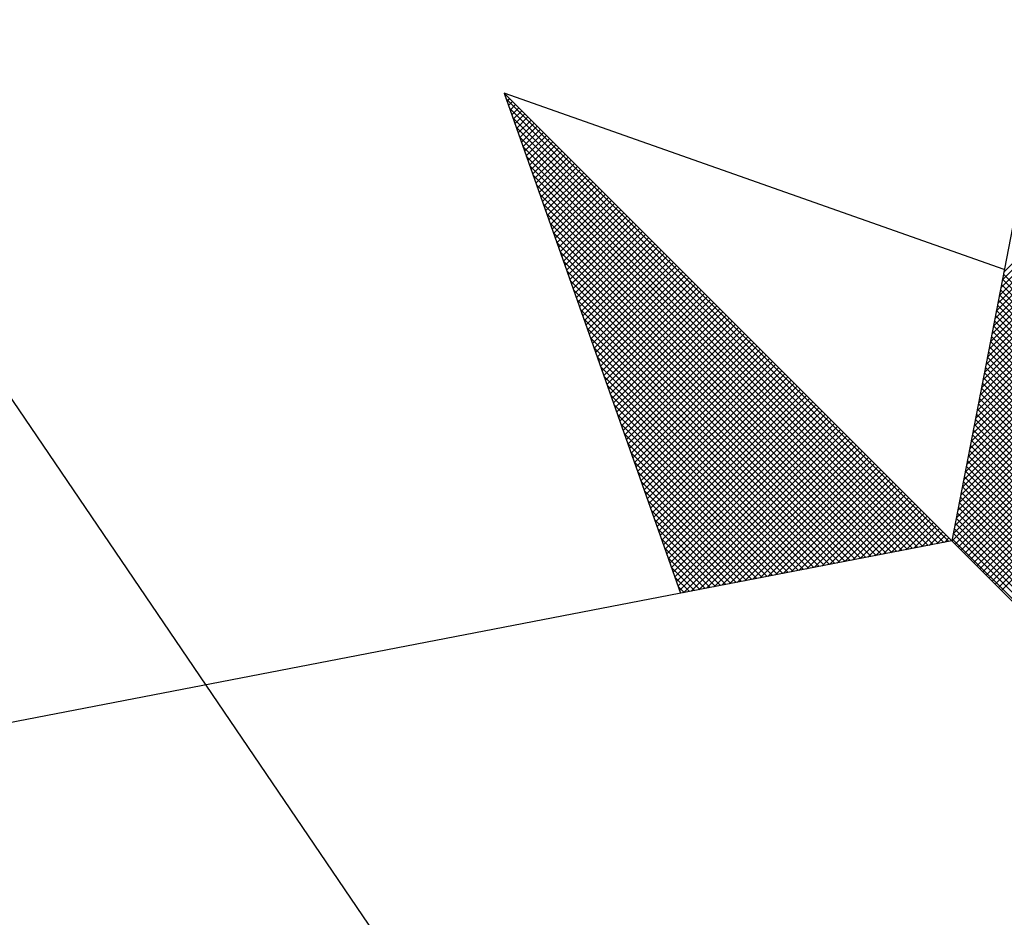
# Model space of a CAD drawing. Units: millimetres. Extents: x 177844 to 178000, y 1671499 to 1671719.
# Drawn here: x 177957 to 177960, y 1671673 to 1671676 of the extents above; entities that cross this region are included whole.
import ezdxf

# ---------------------------------------------------------------- set-up
doc = ezdxf.new("R2010")
doc.units = ezdxf.units.MM
doc.header["$LTSCALE"] = 5
doc.layers.add('NORTE', color=7, linetype='Continuous')
doc.layers.add('V-EDIFICACAO', color=70, linetype='Continuous')

# ---------------------------------------------------------------- blocks, each defined once
blk = doc.blocks.new('*X15')
at = {"color": 0}
for p, q in [((182558.4052, 1662937.328), (182559.3401, 1662938.2629)), ((182558.4094, 1662937.3499), (182559.3401, 1662938.2805)), ((182558.401, 1662937.3061), (182559.3401, 1662938.2452)), ((182558.3925, 1662937.2622), (182559.3401, 1662938.2098)), ((182558.3968, 1662937.2841), (182559.3401, 1662938.2275)), ((182558.3883, 1662937.2403), (182559.3401, 1662938.1921)), ((182558.3799, 1662937.1965), (182559.3401, 1662938.1568)), ((182558.3841, 1662937.2184), (182559.3401, 1662938.1745)), ((182558.3714, 1662937.1527), (182559.3401, 1662938.1214)), ((182558.3756, 1662937.1746), (182559.3401, 1662938.1391)), ((182558.3672, 1662937.1308), (182559.3401, 1662938.1038)), ((182558.3587, 1662937.087), (182559.3401, 1662938.0684)), ((182558.3629, 1662937.1089), (182559.3401, 1662938.0861)), ((182558.3545, 1662937.0651), (182559.3401, 1662938.0507)), ((182558.346, 1662937.0213), (182559.3401, 1662938.0154)), ((182558.3503, 1662937.0432), (182559.3401, 1662938.033)), ((182558.3418, 1662936.9994), (182559.3401, 1662937.9977)), ((182558.3334, 1662936.9556), (182559.3401, 1662937.9623)), ((182558.3376, 1662936.9775), (182559.3401, 1662937.98)), ((182558.3249, 1662936.9118), (182559.3401, 1662937.927)), ((182558.3291, 1662936.9337), (182559.3401, 1662937.9447)), ((182558.3207, 1662936.8899), (182559.3401, 1662937.9093)), ((182558.3122, 1662936.8461), (182559.3401, 1662937.8739)), ((182558.3165, 1662936.868), (182559.3401, 1662937.8916)), ((182556.9859, 1662937.8532), (182556.989, 1662937.8563)), ((182558.253, 1662936.582), (182556.9881, 1662937.8469)), ((182556.9905, 1662937.8401), (182556.9978, 1662937.8475)), ((182558.308, 1662936.8242), (182559.3401, 1662937.8563)), ((182556.9951, 1662937.8271), (182557.0067, 1662937.8386)), ((182558.2382, 1662936.5792), (182556.9978, 1662937.8196)), ((182556.9998, 1662937.814), (182557.0155, 1662937.8298)), ((182557.0044, 1662937.8009), (182557.0244, 1662937.8209)), ((182557.009, 1662937.7879), (182557.0332, 1662937.8121)), ((182558.2996, 1662936.7804), (182559.3401, 1662937.8209)), ((182558.3038, 1662936.8023), (182559.3401, 1662937.8386)), ((182558.2234, 1662936.5763), (182557.0074, 1662937.7922)), ((182557.0136, 1662937.7748), (182557.042, 1662937.8033)), ((182557.0182, 1662937.7617), (182557.0509, 1662937.7944)), ((182557.0228, 1662937.7487), (182557.0597, 1662937.7856)), ((182558.2911, 1662936.7366), (182559.3401, 1662937.7856)), ((182558.2953, 1662936.7585), (182559.3401, 1662937.8032)), ((182558.2085, 1662936.5735), (182557.0171, 1662937.7649)), ((182557.0274, 1662937.7356), (182557.0686, 1662937.7767)), ((182557.032, 1662937.7226), (182557.0774, 1662937.7679)), ((182557.0367, 1662937.7095), (182557.0862, 1662937.7591)), ((182558.2869, 1662936.7146), (182559.3401, 1662937.7679)), ((182558.1937, 1662936.5706), (182557.0267, 1662937.7376)), ((182557.0413, 1662937.6964), (182557.0951, 1662937.7502)), ((182557.0459, 1662937.6834), (182557.1039, 1662937.7414)), ((182557.0505, 1662937.6703), (182557.1127, 1662937.7326)), ((182558.2784, 1662936.6708), (182559.3401, 1662937.7325)), ((182558.2826, 1662936.6927), (182559.3401, 1662937.7502)), ((182558.1789, 1662936.5677), (182557.0364, 1662937.7103)), ((182557.0551, 1662937.6572), (182557.1216, 1662937.7237)), ((182557.0597, 1662937.6442), (182557.1304, 1662937.7149)), ((182557.0643, 1662937.6311), (182557.1393, 1662937.706)), ((182558.2742, 1662936.6489), (182559.3401, 1662937.7148)), ((182558.1641, 1662936.5649), (182557.046, 1662937.6829)), ((182557.0689, 1662937.618), (182557.1481, 1662937.6972)), ((182557.0736, 1662937.605), (182557.1569, 1662937.6884)), ((182557.0782, 1662937.5919), (182557.1658, 1662937.6795)), ((182558.2657, 1662936.6051), (182559.3401, 1662937.6795)), ((182558.27, 1662936.627), (182559.3401, 1662937.6972)), ((182558.1493, 1662936.562), (182557.0557, 1662937.6556)), ((182557.0828, 1662937.5788), (182557.1746, 1662937.6707)), ((182557.0874, 1662937.5658), (182557.1835, 1662937.6618)), ((182557.092, 1662937.5527), (182557.1923, 1662937.653)), ((182557.0966, 1662937.5396), (182557.2011, 1662937.6442)), ((182558.2618, 1662936.5835), (182559.3401, 1662937.6618)), ((182558.2706, 1662936.5747), (182559.3401, 1662937.6441)), ((182558.1345, 1662936.5592), (182557.0653, 1662937.6283)), ((182557.1012, 1662937.5266), (182557.21, 1662937.6353)), ((182557.1058, 1662937.5135), (182557.2188, 1662937.6265)), ((182557.1105, 1662937.5004), (182557.2277, 1662937.6176)), ((182558.2795, 1662936.5658), (182559.3401, 1662937.6265)), ((182558.1196, 1662936.5563), (182557.075, 1662937.601)), ((182557.1151, 1662937.4874), (182557.2365, 1662937.6088)), ((182557.1197, 1662937.4743), (182557.2453, 1662937.6)), ((182557.1243, 1662937.4613), (182557.2542, 1662937.5911)), ((182558.2883, 1662936.557), (182559.3401, 1662937.6088)), ((182558.2972, 1662936.5481), (182559.3401, 1662937.5911)), ((182558.1048, 1662936.5534), (182557.0846, 1662937.5736)), ((182557.1289, 1662937.4482), (182557.263, 1662937.5823)), ((182557.1335, 1662937.4351), (182557.2718, 1662937.5735)), ((182557.1381, 1662937.4221), (182557.2807, 1662937.5646)), ((182558.306, 1662936.5393), (182559.3401, 1662937.5734)), ((182558.09, 1662936.5506), (182557.0943, 1662937.5463)), ((182557.1427, 1662937.409), (182557.2895, 1662937.5558)), ((182557.1474, 1662937.3959), (182557.2984, 1662937.5469)), ((182557.152, 1662937.3829), (182557.3072, 1662937.5381)), ((182558.3148, 1662936.5305), (182559.3401, 1662937.5557)), ((182558.3237, 1662936.5216), (182559.3401, 1662937.5381)), ((182558.0752, 1662936.5477), (182557.1039, 1662937.519)), ((182557.1566, 1662937.3698), (182557.316, 1662937.5293)), ((182557.1612, 1662937.3567), (182557.3249, 1662937.5204)), ((182557.1658, 1662937.3437), (182557.3337, 1662937.5116)), ((182557.1704, 1662937.3306), (182557.3426, 1662937.5027)), ((182558.3325, 1662936.5128), (182559.3401, 1662937.5204)), ((182558.3413, 1662936.504), (182559.3401, 1662937.5027)), ((182558.0604, 1662936.5449), (182557.1136, 1662937.4917)), ((182557.175, 1662937.3175), (182557.3514, 1662937.4939)), ((182557.1796, 1662937.3045), (182557.3602, 1662937.4851)), ((182557.1843, 1662937.2914), (182557.3691, 1662937.4762)), ((182558.3502, 1662936.4951), (182559.3401, 1662937.485)), ((182558.0455, 1662936.542), (182557.1232, 1662937.4644)), ((182557.1889, 1662937.2783), (182557.3779, 1662937.4674)), ((182557.1935, 1662937.2653), (182557.3868, 1662937.4585)), ((182557.1981, 1662937.2522), (182557.3956, 1662937.4497)), ((182558.359, 1662936.4863), (182559.3401, 1662937.4674)), ((182558.3679, 1662936.4774), (182559.3401, 1662937.4497)), ((182558.0307, 1662936.5391), (182557.1328, 1662937.437)), ((182557.2027, 1662937.2391), (182557.4044, 1662937.4409)), ((182557.2073, 1662937.2261), (182557.4133, 1662937.432)), ((182557.2119, 1662937.213), (182557.4221, 1662937.4232)), ((182558.3767, 1662936.4686), (182559.3401, 1662937.432)), ((182558.0159, 1662936.5363), (182557.1425, 1662937.4097)), ((182557.2165, 1662937.2), (182557.4309, 1662937.4144)), ((182557.2212, 1662937.1869), (182557.4398, 1662937.4055)), ((182557.2258, 1662937.1738), (182557.4486, 1662937.3967)), ((182558.3855, 1662936.4598), (182559.3401, 1662937.4143)), ((182558.3944, 1662936.4509), (182559.3401, 1662937.3966)), ((182558.0011, 1662936.5334), (182557.1521, 1662937.3824)), ((182557.2304, 1662937.1608), (182557.4575, 1662937.3878)), ((182557.235, 1662937.1477), (182557.4663, 1662937.379)), ((182557.2396, 1662937.1346), (182557.4751, 1662937.3702)), ((182558.4032, 1662936.4421), (182559.3401, 1662937.379)), ((182557.9863, 1662936.5306), (182557.1618, 1662937.3551)), ((182557.2442, 1662937.1216), (182557.484, 1662937.3613)), ((182557.2488, 1662937.1085), (182557.4928, 1662937.3525)), ((182557.2534, 1662937.0954), (182557.5017, 1662937.3436)), ((182557.2581, 1662937.0824), (182557.5105, 1662937.3348)), ((182559.3401, 1662936.4142), (182558.4086, 1662937.3457)), ((182557.9715, 1662936.5277), (182557.1714, 1662937.3277)), ((182557.2627, 1662937.0693), (182557.5193, 1662937.326)), ((182557.2673, 1662937.0562), (182557.5282, 1662937.3171)), ((182557.2719, 1662937.0432), (182557.537, 1662937.3083)), ((182559.3401, 1662936.3788), (182558.4029, 1662937.316)), ((182559.3401, 1662936.3965), (182558.4058, 1662937.3308)), ((182557.9566, 1662936.5248), (182557.1811, 1662937.3004)), ((182557.2765, 1662937.0301), (182557.5459, 1662937.2994)), ((182557.2811, 1662937.017), (182557.5547, 1662937.2906)), ((182557.2857, 1662937.004), (182557.5635, 1662937.2818)), ((182559.3401, 1662936.3435), (182558.3972, 1662937.2864)), ((182559.3401, 1662936.3611), (182558.4, 1662937.3012)), ((182557.9418, 1662936.522), (182557.1907, 1662937.2731)), ((182557.2903, 1662936.9909), (182557.5724, 1662937.2729)), ((182557.295, 1662936.9778), (182557.5812, 1662937.2641)), ((182557.2996, 1662936.9648), (182557.59, 1662937.2553)), ((182559.3401, 1662936.3081), (182558.3915, 1662937.2567)), ((182559.3401, 1662936.3258), (182558.3943, 1662937.2716)), ((182557.927, 1662936.5191), (182557.2004, 1662937.2458)), ((182557.3042, 1662936.9517), (182557.5989, 1662937.2464)), ((182557.3088, 1662936.9387), (182557.6077, 1662937.2376)), ((182557.3134, 1662936.9256), (182557.6166, 1662937.2287)), ((182559.3401, 1662936.2727), (182558.3858, 1662937.2271)), ((182559.3401, 1662936.2904), (182558.3886, 1662937.2419)), ((182557.9122, 1662936.5163), (182557.21, 1662937.2184)), ((182557.318, 1662936.9125), (182557.6254, 1662937.2199)), ((182557.3226, 1662936.8995), (182557.6342, 1662937.2111)), ((182557.3272, 1662936.8864), (182557.6431, 1662937.2022)), ((182557.3319, 1662936.8733), (182557.6519, 1662937.1934)), ((182559.3401, 1662936.2374), (182558.38, 1662937.1975)), ((182559.3401, 1662936.2551), (182558.3829, 1662937.2123)), ((182557.8974, 1662936.5134), (182557.2197, 1662937.1911)), ((182557.3365, 1662936.8603), (182557.6608, 1662937.1845)), ((182557.3411, 1662936.8472), (182557.6696, 1662937.1757)), ((182557.3457, 1662936.8341), (182557.6784, 1662937.1669)), ((182559.3401, 1662936.202), (182558.3743, 1662937.1678)), ((182559.3401, 1662936.2197), (182558.3772, 1662937.1826)), ((182557.8825, 1662936.5106), (182557.2293, 1662937.1638)), ((182557.3503, 1662936.8211), (182557.6873, 1662937.158)), ((182557.3549, 1662936.808), (182557.6961, 1662937.1492)), ((182557.3595, 1662936.7949), (182557.705, 1662937.1403)), ((182559.3401, 1662936.1667), (182558.3686, 1662937.1382)), ((182559.3401, 1662936.1844), (182558.3715, 1662937.153)), ((182557.8677, 1662936.5077), (182557.239, 1662937.1365)), ((182557.8529, 1662936.5048), (182557.2486, 1662937.1091)), ((182557.3641, 1662936.7819), (182557.7138, 1662937.1315)), ((182557.3688, 1662936.7688), (182557.7226, 1662937.1227)), ((182557.3734, 1662936.7557), (182557.7315, 1662937.1138)), ((182559.3401, 1662936.149), (182558.3657, 1662937.1234)), ((182557.8381, 1662936.502), (182557.2583, 1662937.0818)), ((182557.378, 1662936.7427), (182557.7403, 1662937.105)), ((182557.3826, 1662936.7296), (182557.7491, 1662937.0962)), ((182557.3872, 1662936.7165), (182557.758, 1662937.0873)), ((182559.3401, 1662936.1136), (182558.36, 1662937.0937)), ((182559.3401, 1662936.1313), (182558.3629, 1662937.1086)), ((182557.8233, 1662936.4991), (182557.2679, 1662937.0545)), ((182557.3918, 1662936.7035), (182557.7668, 1662937.0785)), ((182557.3964, 1662936.6904), (182557.7757, 1662937.0696)), ((182557.401, 1662936.6774), (182557.7845, 1662937.0608)), ((182559.3401, 1662936.0783), (182558.3543, 1662937.0641)), ((182559.3401, 1662936.096), (182558.3572, 1662937.0789)), ((182557.8084, 1662936.4963), (182557.2776, 1662937.0272)), ((182557.4057, 1662936.6643), (182557.7933, 1662937.052)), ((182557.4103, 1662936.6512), (182557.8022, 1662937.0431)), ((182557.4149, 1662936.6382), (182557.811, 1662937.0343)), ((182557.4195, 1662936.6251), (182557.8199, 1662937.0254)), ((182559.3401, 1662936.0429), (182558.3486, 1662937.0345)), ((182559.3401, 1662936.0606), (182558.3514, 1662937.0493)), ((182557.7936, 1662936.4934), (182557.2872, 1662936.9998)), ((182557.4241, 1662936.612), (182557.8287, 1662937.0166)), ((182557.4287, 1662936.599), (182557.8375, 1662937.0078)), ((182557.4333, 1662936.5859), (182557.8464, 1662936.9989)), ((182559.3401, 1662936.0076), (182558.3429, 1662937.0048)), ((182559.3401, 1662936.0253), (182558.3457, 1662937.0196)), ((182557.7788, 1662936.4905), (182557.2968, 1662936.9725)), ((182557.438, 1662936.5728), (182557.8552, 1662936.9901)), ((182557.4426, 1662936.5598), (182557.864, 1662936.9813)), ((182557.4472, 1662936.5467), (182557.8729, 1662936.9724)), ((182559.3401, 1662935.9722), (182558.3371, 1662936.9752)), ((182559.3401, 1662935.9899), (182558.34, 1662936.99)), ((182557.764, 1662936.4877), (182557.3065, 1662936.9452)), ((182557.4518, 1662936.5336), (182557.8817, 1662936.9636)), ((182557.4564, 1662936.5206), (182557.8906, 1662936.9547)), ((182557.461, 1662936.5075), (182557.8994, 1662936.9459)), ((182559.3401, 1662935.9369), (182558.3314, 1662936.9456)), ((182559.3401, 1662935.9546), (182558.3343, 1662936.9604)), ((182557.7492, 1662936.4848), (182557.3161, 1662936.9179)), ((182557.4656, 1662936.4944), (182557.9082, 1662936.9371)), ((182557.4702, 1662936.4814), (182557.9171, 1662936.9282)), ((182557.4749, 1662936.4683), (182557.9259, 1662936.9194)), ((182559.3401, 1662935.9015), (182558.3257, 1662936.9159)), ((182559.3401, 1662935.9192), (182558.3286, 1662936.9307)), ((182557.7344, 1662936.482), (182557.3258, 1662936.8905)), ((182557.4795, 1662936.4552), (182557.9348, 1662936.9105)), ((182557.4841, 1662936.4422), (182557.9436, 1662936.9017)), ((182557.4954, 1662936.4359), (182557.9524, 1662936.8929)), ((182557.5173, 1662936.4401), (182557.9613, 1662936.884)), ((182559.3401, 1662935.8662), (182558.32, 1662936.8863)), ((182559.3401, 1662935.8838), (182558.3228, 1662936.9011)), ((182557.7195, 1662936.4791), (182557.3354, 1662936.8632)), ((182557.5392, 1662936.4443), (182557.9701, 1662936.8752)), ((182557.5612, 1662936.4485), (182557.979, 1662936.8663)), ((182557.5831, 1662936.4528), (182557.9878, 1662936.8575)), ((182559.3401, 1662935.8308), (182558.3143, 1662936.8566)), ((182559.3401, 1662935.8485), (182558.3171, 1662936.8715)), ((182557.7047, 1662936.4762), (182557.3451, 1662936.8359)), ((182557.605, 1662936.457), (182557.9966, 1662936.8487)), ((182557.6269, 1662936.4612), (182558.0055, 1662936.8398)), ((182557.6488, 1662936.4654), (182558.0143, 1662936.831)), ((182559.3401, 1662935.8131), (182558.3114, 1662936.8418)), ((182557.6899, 1662936.4734), (182557.3547, 1662936.8086)), ((182557.6707, 1662936.4697), (182558.0231, 1662936.8222)), ((182557.6926, 1662936.4739), (182558.032, 1662936.8133)), ((182557.7145, 1662936.4781), (182558.0408, 1662936.8045)), ((182559.3401, 1662935.7778), (182558.3057, 1662936.8122)), ((182559.3401, 1662935.7955), (182558.3086, 1662936.827)), ((182557.6751, 1662936.4705), (182557.3644, 1662936.7812)), ((182557.7364, 1662936.4824), (182558.0497, 1662936.7956)), ((182557.7583, 1662936.4866), (182558.0585, 1662936.7868)), ((182557.7802, 1662936.4908), (182558.0673, 1662936.778)), ((182559.3401, 1662935.7424), (182558.3, 1662936.7825)), ((182559.3401, 1662935.7601), (182558.3028, 1662936.7974)), ((182557.6603, 1662936.4677), (182557.374, 1662936.7539)), ((182557.8021, 1662936.495), (182558.0762, 1662936.7691)), ((182557.824, 1662936.4993), (182558.085, 1662936.7603)), ((182557.8459, 1662936.5035), (182558.0939, 1662936.7514)), ((182559.3401, 1662935.7071), (182558.2943, 1662936.7529)), ((182559.3401, 1662935.7247), (182558.2971, 1662936.7677)), ((182557.6454, 1662936.4648), (182557.3837, 1662936.7266)), ((182557.8678, 1662936.5077), (182558.1027, 1662936.7426)), ((182557.8897, 1662936.5119), (182558.1115, 1662936.7338)), ((182557.9116, 1662936.5162), (182558.1204, 1662936.7249)), ((182557.9335, 1662936.5204), (182558.1292, 1662936.7161)), ((182559.3401, 1662935.6717), (182558.2885, 1662936.7233)), ((182559.3401, 1662935.6894), (182558.2914, 1662936.7381)), ((182557.6306, 1662936.4619), (182557.3933, 1662936.6993)), ((182557.9554, 1662936.5246), (182558.1381, 1662936.7072)), ((182557.9773, 1662936.5288), (182558.1469, 1662936.6984)), ((182557.9992, 1662936.5331), (182558.1557, 1662936.6896)), ((182559.3401, 1662935.6364), (182558.2828, 1662936.6936)), ((182559.3401, 1662935.654), (182558.2857, 1662936.7085)), ((182557.6158, 1662936.4591), (182557.403, 1662936.6719)), ((182558.0211, 1662936.5373), (182558.1646, 1662936.6807)), ((182558.043, 1662936.5415), (182558.1734, 1662936.6719)), ((182558.0649, 1662936.5457), (182558.1822, 1662936.6631)), ((182559.3401, 1662935.601), (182558.2771, 1662936.664)), ((182559.3401, 1662935.6187), (182558.28, 1662936.6788)), ((182557.601, 1662936.4562), (182557.4126, 1662936.6446)), ((182558.0868, 1662936.55), (182558.1911, 1662936.6542)), ((182558.1087, 1662936.5542), (182558.1999, 1662936.6454)), ((182558.1307, 1662936.5584), (182558.2088, 1662936.6365)), ((182559.3401, 1662935.5656), (182558.2714, 1662936.6344)), ((182559.3401, 1662935.5833), (182558.2742, 1662936.6492)), ((182557.5862, 1662936.4534), (182557.4223, 1662936.6173)), ((182558.1526, 1662936.5627), (182558.2176, 1662936.6277)), ((182558.1745, 1662936.5669), (182558.2264, 1662936.6189)), ((182558.1964, 1662936.5711), (182558.2353, 1662936.61)), ((182559.3401, 1662935.5303), (182558.2657, 1662936.6047)), ((182559.3401, 1662935.548), (182558.2685, 1662936.6195)), ((182557.5714, 1662936.4505), (182557.4319, 1662936.59)), ((182558.2183, 1662936.5753), (182558.2441, 1662936.6012)), ((182558.2402, 1662936.5796), (182558.253, 1662936.5923)), ((182559.3401, 1662935.5126), (182558.2628, 1662936.5899)), ((182557.5565, 1662936.4477), (182557.4415, 1662936.5626)), ((182557.5417, 1662936.4448), (182557.4512, 1662936.5353)), ((182557.5269, 1662936.4419), (182557.4608, 1662936.508)), ((182557.5121, 1662936.4391), (182557.4705, 1662936.4807)), ((182557.4973, 1662936.4362), (182557.4801, 1662936.4533))]:
    blk.add_line(p, q, dxfattribs=at)
blk = doc.blocks.new('NORTEGEO')
at = {"layer": 'NORTE', "color": 7}
for p, q in [((0, 6.6682), (-1.0785, 1.0785)), ((-2.3576, 2.3576), (-1.8532, 0.929)), ((-0.929, 1.8532), (-2.3576, 2.3576)), ((-2.3576, 2.3576), (2.3576, -2.3576)), ((-1.0785, 1.0785), (-6.6682, 0))]:
    blk.add_line(p, q, dxfattribs=at)
at = {"layer": 'NORTE'}
blk.add_blockref('*X15', (-182559.3401, -1662935.5052), dxfattribs=at)

msp = doc.modelspace()

# ---------------------------------------------------------------- linework, layer by layer
at = {"layer": 'V-EDIFICACAO'}
msp.add_lwpolyline([(177960.9, 1671671.79), (177959.21, 1671670.9), (177956.11, 1671675.46), (177953.75, 1671674.3), (177952.91, 1671675.51), (177955.28, 1671677.16), (177954.98, 1671678.04), (177959.61, 1671680.48), (177964.15, 1671673.52), (177960.9, 1671671.79), (177961.48, 1671669.8), (177960.12, 1671668.58), (177962.15, 1671666.04), (177956.31, 1671661.56), (177964.77, 1671651.56), (177968.66, 1671654.77), (177967.3, 1671656.6), (177970.63, 1671659.5), (177961.99, 1671669.8)], close=True, dxfattribs=at)

# ---------------------------------------------------------------- block references
at = {"layer": 'NORTE', "ltscale": 0.75, "xscale": 1.342528479639441, "yscale": 1.342528479639441, "zscale": 1.342528479715885}
msp.add_blockref('NORTEGEO', (177961.5983, 1671672.8288), dxfattribs=at)

doc.saveas('drawing.dxf')
